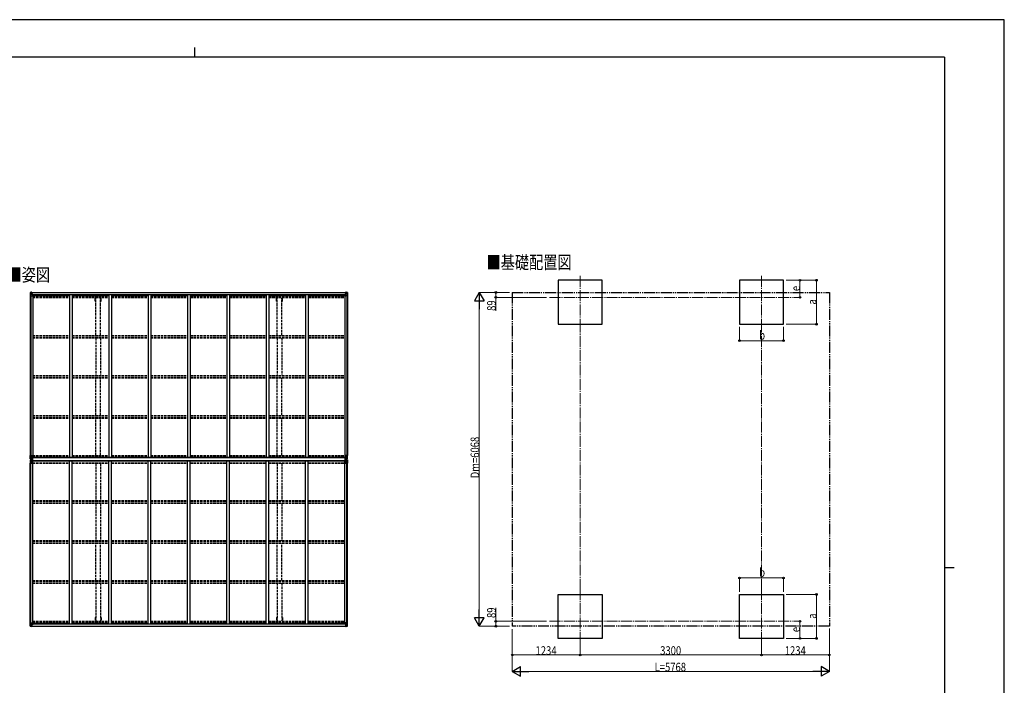
# Model space of a CAD drawing. Units: millimetres. Extents: x 0 to 29435, y 0 to 20790.
# Drawn here: x 11523 to 29435, y 8688 to 20790 of the extents above; entities that cross this region are included whole.
import ezdxf

# ---------------------------------------------------------------- set-up
doc = ezdxf.new("R2010")
doc.units = ezdxf.units.MM
for name, pattern in [('YCENTER_1', [13, 10, -1, 1, -1]), ('YDIVIDE_1', [15, 10, -1, 1, -1, 1, -1]), ('YHIDDEN_1', [4, 3, -1])]:
    doc.linetypes.add(name, pattern=pattern)
for name, color, linetype, lineweight in [('USER1', 3, 'Continuous', 13), ('YKK_12', 2, 'Continuous', 13), ('YKK_13', 4, 'Continuous', 30), ('YKK_A1', 4, 'Continuous', 30), ('YKK_D', 6, 'Continuous', 13), ('YKK_ZWAK', 7, 'Continuous', 30)]:
    doc.layers.add(name, color=color, linetype=linetype, lineweight=lineweight)
doc.styles.add('text-b', font='extslim2.shx', dxfattribs={"width": 0.8, "bigfont": 'extfont2.shx'})

msp = doc.modelspace()

# ---------------------------------------------------------------- linework, layer by layer
at = {"layer": 'YKK_12', "linetype": 'YCENTER_1', "ltscale": 20}
for p, q in [((21718, 16134), (21718, 15172)), ((25018, 16134), (25018, 15172)), ((21159, 15742), (25592, 15742)), ((21718, 9459), (21718, 10422)), ((25018, 9459), (25018, 10422)), ((21159, 9852), (25592, 9852))]:
    msp.add_line(p, q, dxfattribs=at)
at = {"layer": 'YKK_13'}
for p, q in [((11714, 15831), (11714, 15771)), ((11714, 15831), (11714, 15831)), ((11714, 15771), (11717, 15771)), ((11715, 15832), (11724, 15833)), ((11715, 15832), (11715, 15832)), ((11715, 15832), (11715, 15832)), ((11724, 15833), (11716, 15832)), ((11717, 15831), (11717, 15831)), ((11717, 15771), (11717, 15831)), ((11717, 15798), (11722, 15810)), ((11717, 15798), (11724, 15797)), ((11717, 15771), (11747, 15771)), ((11721, 15828), (11718, 15832)), ((11722, 15824), (11724, 15824)), ((11722, 15811), (11722, 15824)), ((11724, 15811), (11722, 15811)), ((11724, 15833), (11736, 15834)), ((11736, 15834), (11724, 15833)), ((11724, 15824), (11736, 15824)), ((11724, 15811), (11736, 15811)), ((11724, 15811), (11724, 15811)), ((11724, 15797), (11748, 15797)), ((11727, 15818), (11727, 15819)), ((11727, 15819), (11728, 15819)), ((11728, 15818), (11727, 15818)), ((11729, 15820), (11729, 15821)), ((11729, 15821), (11730, 15821)), ((11729, 15816), (11729, 15817)), ((11730, 15816), (11729, 15816)), ((11730, 15821), (11730, 15820)), ((11730, 15817), (11730, 15816)), ((11731, 15819), (11731, 15819)), ((11731, 15819), (11731, 15818)), ((11731, 15818), (11731, 15818)), ((11735, 15824), (11736, 15824)), ((11743, 15834), (11736, 15834)), ((11736, 15808), (11736, 15834)), ((11736, 15833), (11743, 15833)), ((11738, 15828), (11736, 15828)), ((11738, 15824), (11736, 15824)), ((11738, 15811), (11736, 15811)), ((11747, 15805), (11737, 15807)), ((11737, 15807), (11747, 15806)), ((11737, 15807), (11737, 15807)), ((11743, 15833), (11738, 15833)), ((11738, 15833), (11738, 15807)), ((11743, 15832), (11738, 15832)), ((11746, 15829), (11738, 15829)), ((11738, 15829), (11738, 15827)), ((11746, 15829), (11738, 15829)), ((11738, 15828), (11738, 15828)), ((11738, 15828), (11746, 15828)), ((11738, 15826), (11738, 15827)), ((11738, 15827), (11738, 15827)), ((11753, 15827), (11738, 15826)), ((11748, 15827), (11738, 15827)), ((11738, 15826), (11738, 15826)), ((11738, 15826), (11742, 15826)), ((11742, 15823), (11738, 15823)), ((11742, 15814), (11738, 15814)), ((11742, 15807), (11742, 15827)), ((11743, 15833), (11743, 15834)), ((11743, 15833), (11743, 15833)), ((11743, 15833), (11743, 15832)), ((11743, 15832), (11743, 15831)), ((11746, 15828), (11746, 15829)), ((11747, 15806), (11747, 15805)), ((11748, 15832), (11750, 15831)), ((11748, 15832), (11748, 15831)), ((11748, 15832), (11748, 15832)), ((11748, 15828), (11753, 15828)), ((11748, 15827), (11748, 15828)), ((11748, 15827), (11748, 15827)), ((11748, 15827), (11754, 15827)), ((11748, 15806), (11752, 15806)), ((11748, 15772), (11748, 15805)), ((11752, 15804), (11748, 15804)), ((11753, 15794), (11748, 15794)), ((11752, 15806), (11752, 15804)), ((11753, 15806), (11752, 15806)), ((11752, 15804), (11753, 15804)), ((11753, 15829), (11753, 15828)), ((11753, 15828), (11754, 15828)), ((11753, 15789), (11753, 15806)), ((11754, 15828), (11754, 15829)), ((11754, 15828), (11754, 15827)), ((11754, 15827), (11754, 15827)), ((17446, 15828), (17446, 15829)), ((17447, 15828), (17446, 15828)), ((17446, 15828), (17446, 15827)), ((17452, 15827), (17446, 15827)), ((17446, 15827), (17446, 15827)), ((17447, 15829), (17447, 15828)), ((17452, 15828), (17447, 15828)), ((17447, 15827), (17462, 15826)), ((17448, 15806), (17449, 15806)), ((17448, 15789), (17448, 15806)), ((17449, 15804), (17448, 15804)), ((17448, 15794), (17452, 15794)), ((17449, 15806), (17449, 15804)), ((17453, 15806), (17449, 15806)), ((17449, 15804), (17452, 15804)), ((17452, 15832), (17451, 15831)), ((17452, 15832), (17453, 15832)), ((17452, 15827), (17452, 15828)), ((17452, 15827), (17462, 15827)), ((17452, 15827), (17452, 15827)), ((17452, 15772), (17452, 15805)), ((17476, 15797), (17452, 15797)), ((17453, 15832), (17453, 15831)), ((17453, 15805), (17463, 15807)), ((17463, 15807), (17453, 15806)), ((17453, 15806), (17453, 15805)), ((17483, 15771), (17453, 15771)), ((17454, 15828), (17454, 15829)), ((17454, 15829), (17462, 15829)), ((17454, 15829), (17462, 15829)), ((17462, 15828), (17454, 15828)), ((17458, 15834), (17464, 15834)), ((17458, 15833), (17458, 15834)), ((17464, 15833), (17458, 15833)), ((17458, 15833), (17458, 15833)), ((17458, 15833), (17463, 15833)), ((17458, 15833), (17458, 15832)), ((17458, 15832), (17463, 15832)), ((17458, 15832), (17458, 15831)), ((17459, 15807), (17459, 15827)), ((17462, 15826), (17459, 15826)), ((17459, 15823), (17463, 15823)), ((17459, 15814), (17463, 15814)), ((17462, 15829), (17462, 15827)), ((17462, 15828), (17463, 15828)), ((17462, 15826), (17462, 15827)), ((17462, 15827), (17462, 15827)), ((17462, 15826), (17462, 15826)), ((17463, 15833), (17463, 15807)), ((17463, 15828), (17464, 15828)), ((17463, 15824), (17464, 15824)), ((17463, 15811), (17464, 15811)), ((17463, 15807), (17463, 15807)), ((17464, 15808), (17464, 15834)), ((17476, 15833), (17464, 15834)), ((17464, 15834), (17476, 15833)), ((17465, 15824), (17464, 15824)), ((17476, 15824), (17464, 15824)), ((17476, 15811), (17464, 15811)), ((17470, 15819), (17469, 15819)), ((17469, 15819), (17469, 15818)), ((17469, 15818), (17470, 15818)), ((17472, 15821), (17471, 15821)), ((17471, 15821), (17471, 15820)), ((17471, 15817), (17471, 15816)), ((17471, 15816), (17472, 15816)), ((17472, 15820), (17472, 15821)), ((17472, 15816), (17472, 15817)), ((17473, 15818), (17473, 15819)), ((17473, 15819), (17473, 15819)), ((17473, 15818), (17473, 15818)), ((17485, 15832), (17476, 15833)), ((17476, 15833), (17484, 15832)), ((17478, 15824), (17476, 15824)), ((17476, 15811), (17476, 15811)), ((17476, 15811), (17478, 15811)), ((17483, 15798), (17476, 15797)), ((17478, 15811), (17478, 15824)), ((17479, 15828), (17482, 15832)), ((17483, 15798), (17479, 15810)), ((17483, 15831), (17483, 15831)), ((17483, 15771), (17483, 15831)), ((17486, 15771), (17483, 15771)), ((17485, 15832), (17485, 15832)), ((17485, 15832), (17485, 15832)), ((17486, 15831), (17486, 15771)), ((17486, 15831), (17486, 15831)), ((11714, 12867), (11747, 12867)), ((11714, 12806), (11714, 12867)), ((11714, 12788), (11714, 12727)), ((11714, 12727), (11747, 12727)), ((11715, 12805), (11724, 12804)), ((11715, 12805), (11715, 12805)), ((11715, 12789), (11724, 12790)), ((11715, 12789), (11715, 12789)), ((11724, 12805), (11716, 12805)), ((11724, 12789), (11716, 12789)), ((11717, 12867), (11717, 12806)), ((11717, 12840), (11724, 12840)), ((11717, 12840), (11722, 12828)), ((11717, 12806), (11717, 12806)), ((11717, 12788), (11717, 12788)), ((11717, 12727), (11717, 12788)), ((11717, 12754), (11722, 12766)), ((11717, 12754), (11724, 12754)), ((11721, 12809), (11718, 12806)), ((11721, 12785), (11718, 12788)), ((11722, 12826), (11722, 12813)), ((11724, 12826), (11722, 12826)), ((11722, 12813), (11724, 12813)), ((11722, 12781), (11724, 12781)), ((11722, 12768), (11722, 12781)), ((11724, 12768), (11722, 12768)), ((11724, 12840), (11748, 12840)), ((11724, 12826), (11724, 12826)), ((11736, 12826), (11724, 12826)), ((11724, 12813), (11736, 12813)), ((11736, 12804), (11724, 12805)), ((11724, 12804), (11743, 12803)), ((11724, 12790), (11743, 12791)), ((11736, 12790), (11724, 12789)), ((11724, 12781), (11736, 12781)), ((11724, 12768), (11724, 12768)), ((11736, 12768), (11724, 12768)), ((11724, 12754), (11748, 12754)), ((11727, 12818), (11727, 12819)), ((11727, 12819), (11728, 12819)), ((11728, 12818), (11727, 12818)), ((11728, 12776), (11727, 12776)), ((11727, 12776), (11727, 12775)), ((11727, 12775), (11728, 12775)), ((11729, 12821), (11730, 12821)), ((11729, 12820), (11729, 12821)), ((11729, 12816), (11729, 12817)), ((11730, 12816), (11729, 12816)), ((11730, 12778), (11729, 12778)), ((11729, 12778), (11729, 12777)), ((11729, 12774), (11729, 12773)), ((11729, 12773), (11730, 12773)), ((11730, 12821), (11730, 12820)), ((11730, 12817), (11730, 12816)), ((11730, 12777), (11730, 12778)), ((11730, 12773), (11730, 12774)), ((11731, 12819), (11731, 12819)), ((11731, 12819), (11731, 12818)), ((11731, 12818), (11731, 12818)), ((11731, 12775), (11731, 12776)), ((11731, 12776), (11731, 12776)), ((11731, 12775), (11731, 12775)), ((11736, 12830), (11743, 12830)), ((11736, 12830), (11736, 12804)), ((11736, 12764), (11736, 12790)), ((11736, 12764), (11743, 12764)), ((11747, 12832), (11737, 12831)), ((11737, 12831), (11737, 12830)), ((11737, 12763), (11737, 12764)), ((11747, 12762), (11737, 12763)), ((11740, 12830), (11747, 12832)), ((11740, 12764), (11747, 12762)), ((11743, 12830), (11752, 12830)), ((11753, 12809), (11743, 12809)), ((11752, 12809), (11743, 12809)), ((11743, 12803), (11743, 12809)), ((11743, 12791), (11743, 12785)), ((11753, 12785), (11743, 12785)), ((11752, 12785), (11743, 12785)), ((11743, 12764), (11752, 12764)), ((11747, 12832), (11747, 12832)), ((11747, 12762), (11747, 12762)), ((11748, 12866), (11748, 12833)), ((11748, 12728), (11748, 12761)), ((11753, 12830), (11753, 12809)), ((11755, 12828), (11753, 12828)), ((11753, 12828), (11753, 12765)), ((11753, 12809), (11753, 12809)), ((11753, 12785), (11753, 12785)), ((11753, 12764), (11753, 12785)), ((11753, 12765), (11755, 12765)), ((11755, 12765), (11755, 12828)), ((11756, 12828), (11755, 12828)), ((11755, 12765), (11756, 12765)), ((11756, 12826), (11756, 12828)), ((11756, 12765), (11756, 12769)), ((17445, 12826), (17445, 12828)), ((17445, 12828), (17446, 12828)), ((17445, 12765), (17445, 12768)), ((17446, 12765), (17445, 12765)), ((17446, 12765), (17446, 12828)), ((17446, 12828), (17447, 12828)), ((17447, 12765), (17446, 12765)), ((17447, 12828), (17447, 12765)), ((17448, 12830), (17448, 12809)), ((17448, 12809), (17448, 12809)), ((17448, 12809), (17458, 12809)), ((17448, 12785), (17448, 12785)), ((17448, 12785), (17458, 12785)), ((17448, 12764), (17448, 12785)), ((17458, 12830), (17449, 12830)), ((17449, 12809), (17458, 12809)), ((17449, 12785), (17458, 12785)), ((17458, 12764), (17449, 12764)), ((17452, 12866), (17452, 12833)), ((17476, 12840), (17452, 12840)), ((17452, 12728), (17452, 12761)), ((17476, 12754), (17452, 12754)), ((17486, 12867), (17453, 12867)), ((17453, 12832), (17463, 12831)), ((17461, 12830), (17453, 12832)), ((17453, 12832), (17453, 12832)), ((17461, 12764), (17453, 12762)), ((17453, 12762), (17463, 12763)), ((17453, 12762), (17453, 12762)), ((17486, 12727), (17453, 12727)), ((17464, 12830), (17458, 12830)), ((17458, 12803), (17458, 12809)), ((17476, 12804), (17458, 12803)), ((17458, 12791), (17458, 12785)), ((17476, 12790), (17458, 12791)), ((17464, 12764), (17458, 12764)), ((17463, 12831), (17463, 12830)), ((17463, 12763), (17463, 12764)), ((17464, 12830), (17464, 12804)), ((17464, 12826), (17476, 12826)), ((17476, 12813), (17464, 12813)), ((17464, 12804), (17476, 12805)), ((17464, 12764), (17464, 12790)), ((17464, 12790), (17476, 12789)), ((17476, 12781), (17464, 12781)), ((17464, 12768), (17476, 12768)), ((17470, 12819), (17469, 12819)), ((17469, 12819), (17469, 12818)), ((17469, 12818), (17470, 12818)), ((17469, 12775), (17469, 12776)), ((17469, 12776), (17470, 12776)), ((17470, 12775), (17469, 12775)), ((17472, 12821), (17471, 12821)), ((17471, 12821), (17471, 12820)), ((17471, 12817), (17471, 12816)), ((17471, 12816), (17472, 12816)), ((17471, 12777), (17471, 12778)), ((17471, 12778), (17472, 12778)), ((17471, 12773), (17471, 12774)), ((17472, 12773), (17471, 12773)), ((17472, 12820), (17472, 12821)), ((17472, 12816), (17472, 12817)), ((17472, 12778), (17472, 12777)), ((17472, 12774), (17472, 12773)), ((17473, 12818), (17473, 12819)), ((17473, 12819), (17473, 12819)), ((17473, 12818), (17473, 12818)), ((17473, 12776), (17473, 12776)), ((17473, 12776), (17473, 12775)), ((17473, 12775), (17473, 12775)), ((17483, 12840), (17476, 12840)), ((17476, 12826), (17476, 12826)), ((17476, 12826), (17478, 12826)), ((17478, 12813), (17476, 12813)), ((17485, 12805), (17476, 12804)), ((17476, 12805), (17484, 12805)), ((17485, 12789), (17476, 12790)), ((17476, 12789), (17484, 12789)), ((17478, 12781), (17476, 12781)), ((17476, 12768), (17476, 12768)), ((17476, 12768), (17478, 12768)), ((17483, 12754), (17476, 12754)), ((17478, 12826), (17478, 12813)), ((17478, 12768), (17478, 12781)), ((17483, 12840), (17479, 12828)), ((17479, 12809), (17482, 12806)), ((17479, 12785), (17482, 12788)), ((17483, 12754), (17479, 12766)), ((17483, 12867), (17483, 12806)), ((17483, 12806), (17483, 12806)), ((17483, 12788), (17483, 12788)), ((17483, 12727), (17483, 12788)), ((17485, 12805), (17485, 12805)), ((17485, 12789), (17485, 12789)), ((17486, 12806), (17486, 12867)), ((17486, 12788), (17486, 12727)), ((11714, 9763), (11714, 9823)), ((11714, 9823), (11717, 9823)), ((11714, 9763), (11714, 9763)), ((11715, 9762), (11724, 9761)), ((11715, 9762), (11715, 9762)), ((11715, 9762), (11715, 9762)), ((11724, 9761), (11716, 9762)), ((11717, 9823), (11747, 9823)), ((11717, 9823), (11717, 9763)), ((11717, 9796), (11724, 9797)), ((11717, 9796), (11722, 9784)), ((11717, 9763), (11717, 9763)), ((11721, 9766), (11718, 9762)), ((11722, 9783), (11722, 9770)), ((11724, 9783), (11722, 9783)), ((11722, 9770), (11724, 9770)), ((11724, 9797), (11748, 9797)), ((11724, 9783), (11736, 9783)), ((11724, 9783), (11724, 9783)), ((11724, 9770), (11736, 9770)), ((11724, 9761), (11736, 9760)), ((11736, 9760), (11724, 9761)), ((11728, 9776), (11727, 9776)), ((11727, 9776), (11727, 9775)), ((11727, 9775), (11728, 9775)), ((11730, 9778), (11729, 9778)), ((11729, 9778), (11729, 9777)), ((11729, 9774), (11729, 9773)), ((11729, 9773), (11730, 9773)), ((11730, 9777), (11730, 9778)), ((11730, 9773), (11730, 9774)), ((11731, 9775), (11731, 9776)), ((11731, 9776), (11731, 9776)), ((11731, 9775), (11731, 9775)), ((11735, 9770), (11736, 9770)), ((11736, 9786), (11736, 9760)), ((11738, 9783), (11736, 9783)), ((11738, 9770), (11736, 9770)), ((11738, 9766), (11736, 9766)), ((11736, 9761), (11743, 9761)), ((11743, 9760), (11736, 9760)), ((11747, 9789), (11737, 9787)), ((11737, 9787), (11747, 9788)), ((11737, 9787), (11737, 9787)), ((11738, 9761), (11738, 9787)), ((11742, 9780), (11738, 9780)), ((11742, 9771), (11738, 9771)), ((11738, 9768), (11742, 9768)), ((11738, 9767), (11738, 9767)), ((11738, 9767), (11738, 9767)), ((11753, 9767), (11738, 9767)), ((11738, 9767), (11738, 9767)), ((11748, 9767), (11738, 9767)), ((11738, 9765), (11738, 9767)), ((11738, 9766), (11738, 9766)), ((11738, 9766), (11746, 9766)), ((11746, 9765), (11738, 9765)), ((11746, 9765), (11738, 9765)), ((11743, 9762), (11738, 9762)), ((11743, 9761), (11738, 9761)), ((11742, 9787), (11742, 9767)), ((11743, 9762), (11743, 9763)), ((11743, 9761), (11743, 9762)), ((11743, 9761), (11743, 9761)), ((11743, 9761), (11743, 9760)), ((11746, 9766), (11746, 9765)), ((11747, 9788), (11747, 9789)), ((11748, 9822), (11748, 9789)), ((11753, 9800), (11748, 9800)), ((11752, 9790), (11748, 9790)), ((11748, 9788), (11752, 9788)), ((11748, 9767), (11748, 9767)), ((11748, 9767), (11754, 9767)), ((11748, 9767), (11748, 9766)), ((11748, 9766), (11753, 9766)), ((11748, 9762), (11750, 9763)), ((11748, 9762), (11748, 9763)), ((11748, 9762), (11748, 9762)), ((11752, 9788), (11752, 9790)), ((11752, 9790), (11753, 9790)), ((11753, 9788), (11752, 9788)), ((11753, 9805), (11753, 9788)), ((11753, 9765), (11753, 9766)), ((11753, 9766), (11754, 9766)), ((11754, 9767), (11754, 9767)), ((11754, 9766), (11754, 9767)), ((11754, 9766), (11754, 9765)), ((17452, 9767), (17446, 9767)), ((17446, 9767), (17446, 9767)), ((17446, 9766), (17446, 9767)), ((17446, 9766), (17446, 9765)), ((17447, 9766), (17446, 9766)), ((17447, 9767), (17462, 9767)), ((17447, 9765), (17447, 9766)), ((17452, 9766), (17447, 9766)), ((17448, 9805), (17448, 9788)), ((17448, 9800), (17452, 9800)), ((17449, 9790), (17448, 9790)), ((17448, 9788), (17449, 9788)), ((17449, 9788), (17449, 9790)), ((17449, 9790), (17452, 9790)), ((17453, 9788), (17449, 9788)), ((17452, 9762), (17451, 9763)), ((17452, 9822), (17452, 9789)), ((17476, 9797), (17452, 9797)), ((17452, 9767), (17462, 9767)), ((17452, 9767), (17452, 9767)), ((17452, 9767), (17452, 9766)), ((17452, 9762), (17453, 9762)), ((17483, 9823), (17453, 9823)), ((17453, 9789), (17463, 9787)), ((17453, 9788), (17453, 9789)), ((17463, 9787), (17453, 9788)), ((17453, 9762), (17453, 9763)), ((17462, 9766), (17454, 9766)), ((17454, 9766), (17454, 9765)), ((17454, 9765), (17462, 9765)), ((17454, 9765), (17462, 9765)), ((17458, 9762), (17458, 9763)), ((17458, 9762), (17463, 9762)), ((17458, 9761), (17458, 9762)), ((17464, 9761), (17458, 9761)), ((17458, 9761), (17458, 9761)), ((17458, 9761), (17463, 9761)), ((17458, 9761), (17458, 9760)), ((17458, 9760), (17464, 9760)), ((17459, 9787), (17459, 9767)), ((17459, 9780), (17463, 9780)), ((17459, 9771), (17463, 9771)), ((17462, 9768), (17459, 9768)), ((17462, 9767), (17462, 9767)), ((17462, 9767), (17462, 9767)), ((17462, 9767), (17462, 9767)), ((17462, 9765), (17462, 9767)), ((17462, 9766), (17463, 9766)), ((17463, 9761), (17463, 9787)), ((17463, 9787), (17463, 9787)), ((17463, 9783), (17464, 9783)), ((17463, 9770), (17464, 9770)), ((17463, 9766), (17464, 9766)), ((17464, 9786), (17464, 9760)), ((17476, 9783), (17464, 9783)), ((17465, 9770), (17464, 9770)), ((17476, 9770), (17464, 9770)), ((17476, 9761), (17464, 9760)), ((17464, 9760), (17476, 9761)), ((17469, 9775), (17469, 9776)), ((17469, 9776), (17470, 9776)), ((17470, 9775), (17469, 9775)), ((17471, 9778), (17472, 9778)), ((17471, 9777), (17471, 9778)), ((17471, 9773), (17471, 9774)), ((17472, 9773), (17471, 9773)), ((17472, 9778), (17472, 9777)), ((17472, 9774), (17472, 9773)), ((17473, 9776), (17473, 9776)), ((17473, 9776), (17473, 9775)), ((17473, 9775), (17473, 9775)), ((17483, 9796), (17476, 9797)), ((17476, 9783), (17476, 9783)), ((17476, 9783), (17478, 9783)), ((17478, 9770), (17476, 9770)), ((17485, 9762), (17476, 9761)), ((17476, 9761), (17484, 9762)), ((17478, 9783), (17478, 9770)), ((17483, 9796), (17479, 9784)), ((17479, 9766), (17482, 9762)), ((17486, 9823), (17483, 9823)), ((17483, 9823), (17483, 9763)), ((17483, 9763), (17483, 9763)), ((17485, 9762), (17485, 9762)), ((17485, 9762), (17485, 9762)), ((17486, 9763), (17486, 9823)), ((17486, 9763), (17486, 9763))]:
    msp.add_line(p, q, dxfattribs=at)
for centre in [(11729, 15819), (17471, 15819), (11729, 12819), (11729, 12775), (17471, 12819), (17471, 12775), (11729, 9775), (17471, 9775)]:
    msp.add_circle(centre, 5.3, dxfattribs=at)
for centre, radius, start, end in [((11715, 15831), 0.999, 93.4424, 179.9508), ((11715, 15831), 1, 93.5002, 180.0008), ((11715, 15831), 0.999, 93.4424, 179.9508), ((11716, 15845), 12.7, 269.2447, 275.1031), ((11718, 15831), 1.28, 131.1783, 182.459), ((11728, 15820), 0.96, 270, 0), ((11728, 15817), 0.96, 0, 90), ((11731, 15820), 0.96, 180, 270), ((11731, 15817), 0.96, 90, 180), ((11737, 15808), 0.937, 182.3221, 263.2677), ((11737, 15808), 0.937, 182.3221, 263.2677), ((11738, 15829), 0.5, 180.0011, 270.0011), ((11738, 15829), 0.5, 179.998, 269.9969), ((11738, 15826), 0.5, 90.529, 180.0446), ((11738, 15826), 0.513, 91.8803, 181.0471), ((11747, 15805), 0.937, 2.3221, 83.2677), ((11747, 15804), 0.937, 2.3221, 83.2677), ((11747, 15772), 1, 270, 0), ((11753, 15834), 7.69, 268.97, 276.4343), ((17447, 15834), 7.69, 263.5657, 271.03), ((17453, 15805), 0.937, 96.7323, 177.6779), ((17453, 15804), 0.937, 96.7323, 177.6779), ((17453, 15772), 1, 180, 270), ((17462, 15829), 0.5, 269.9989, 359.9989), ((17462, 15829), 0.5, 270.0031, 0.002), ((17462, 15826), 0.5, 359.9554, 89.471), ((17462, 15826), 0.513, 358.9529, 88.1197), ((17463, 15808), 0.937, 276.7323, 357.6779), ((17463, 15808), 0.937, 276.7323, 357.6779), ((17470, 15820), 0.96, 270, 0), ((17470, 15817), 0.96, 0, 90), ((17473, 15820), 0.96, 180, 270), ((17473, 15817), 0.96, 90, 180), ((17482, 15831), 1.28, 357.541, 48.8217), ((17484, 15845), 12.7, 264.8969, 270.7553), ((17485, 15831), 0.999, 0.0492, 86.5576), ((17485, 15831), 1, 359.9992, 86.4998), ((17485, 15831), 0.999, 0.0492, 86.5576), ((11715, 12806), 0.999, 180.0492, 266.5576), ((11715, 12806), 1, 179.9992, 266.4998), ((11715, 12806), 0.999, 180.0492, 266.5576), ((11715, 12788), 0.999, 93.4424, 179.9508), ((11715, 12788), 1, 93.5002, 180.0008), ((11715, 12788), 0.999, 93.4424, 179.9508), ((11716, 12792), 12.7, 84.8969, 90.7553), ((11716, 12802), 12.7, 269.2447, 275.1031), ((11718, 12806), 1.28, 177.541, 228.8217), ((11718, 12788), 1.28, 131.1783, 182.459), ((11728, 12820), 0.96, 270, 0), ((11728, 12817), 0.96, 0, 90), ((11728, 12777), 0.96, 270, 0), ((11728, 12774), 0.96, 0, 90), ((11731, 12820), 0.96, 180, 270), ((11731, 12817), 0.96, 90, 180), ((11731, 12777), 0.96, 180, 270), ((11731, 12774), 0.96, 90, 180), ((11737, 12830), 0.937, 96.7323, 129.066), ((11737, 12764), 0.937, 230.934, 263.2677), ((11747, 12866), 1, 0, 90), ((11747, 12833), 0.937, 276.7323, 357.6779), ((11747, 12833), 0.937, 276.7323, 357.6779), ((11747, 12761), 0.937, 2.3221, 83.2677), ((11747, 12761), 0.937, 2.3221, 83.2677), ((11747, 12728), 1, 270, 0), ((17453, 12866), 1, 90, 180), ((17453, 12833), 0.937, 182.3221, 263.2677), ((17453, 12833), 0.937, 182.3221, 263.2677), ((17453, 12761), 0.937, 96.7323, 177.6779), ((17453, 12761), 0.937, 96.7323, 177.6779), ((17453, 12728), 1, 180, 270), ((17463, 12830), 0.937, 50.934, 83.2677), ((17463, 12764), 0.937, 276.7323, 309.066), ((17470, 12820), 0.96, 270, 0), ((17470, 12817), 0.96, 0, 90), ((17470, 12777), 0.96, 270, 0), ((17470, 12774), 0.96, 0, 90), ((17473, 12820), 0.96, 180, 270), ((17473, 12817), 0.96, 90, 180), ((17473, 12777), 0.96, 180, 270), ((17473, 12774), 0.96, 90, 180), ((17482, 12806), 1.28, 311.1783, 2.459), ((17484, 12792), 12.7, 89.2447, 95.1031), ((17482, 12788), 1.28, 357.541, 48.8217), ((17484, 12802), 12.7, 264.8969, 270.7553), ((17485, 12806), 0.999, 273.4424, 359.9508), ((17485, 12806), 1, 273.5002, 0.0008), ((17485, 12806), 0.999, 273.4424, 359.9508), ((17485, 12788), 0.999, 0.0492, 86.5576), ((17485, 12788), 1, 359.9992, 86.4998), ((17485, 12788), 0.999, 0.0492, 86.5576), ((11715, 9763), 0.999, 180.0492, 266.5576), ((11715, 9763), 1, 179.9992, 266.4998), ((11715, 9763), 0.999, 180.0492, 266.5576), ((11716, 9749), 12.7, 84.8969, 90.7553), ((11718, 9763), 1.28, 177.541, 228.8217), ((11728, 9777), 0.96, 270, 0), ((11728, 9774), 0.96, 0, 90), ((11731, 9777), 0.96, 180, 270), ((11731, 9774), 0.96, 90, 180), ((11737, 9786), 0.937, 96.7323, 177.6779), ((11737, 9786), 0.937, 96.7323, 177.6779), ((11738, 9768), 0.513, 178.9529, 268.1197), ((11738, 9768), 0.5, 179.9554, 269.471), ((11738, 9765), 0.5, 89.9989, 179.9989), ((11738, 9765), 0.5, 90.0031, 180.002), ((11747, 9822), 1, 0, 90), ((11747, 9790), 0.937, 276.7323, 357.6779), ((11747, 9789), 0.937, 276.7323, 357.6779), ((11753, 9760), 7.69, 83.5657, 91.03), ((17447, 9760), 7.69, 88.97, 96.4343), ((17453, 9822), 1, 90, 180), ((17453, 9790), 0.937, 182.3221, 263.2677), ((17453, 9789), 0.937, 182.3221, 263.2677), ((17462, 9768), 0.513, 271.8803, 1.0471), ((17462, 9768), 0.5, 270.529, 0.0446), ((17462, 9765), 0.5, 0.0011, 90.0011), ((17462, 9765), 0.5, 359.998, 89.9969), ((17463, 9786), 0.937, 2.3221, 83.2677), ((17463, 9786), 0.937, 2.3221, 83.2677), ((17470, 9777), 0.96, 270, 0), ((17470, 9774), 0.96, 0, 90), ((17473, 9777), 0.96, 180, 270), ((17473, 9774), 0.96, 90, 180), ((17482, 9763), 1.28, 311.1783, 2.459), ((17484, 9749), 12.7, 89.2447, 95.1031), ((17485, 9763), 0.999, 273.4424, 359.9508), ((17485, 9763), 1, 273.5002, 0.0008), ((17485, 9763), 0.999, 273.4424, 359.9508)]:
    msp.add_arc(centre, radius, start, end, dxfattribs=at)
at = {"layer": 'YKK_13', "extrusion": (0, 0, -1)}
for centre, major_axis, ratio, start_param, end_param in [((11717, 15832), (2, 0.12), 0.060933, 2.071256, 3.14534), ((11916, 15845), (201, 12), 0.060933, 3.14534, 3.145839), ((11717, 15829), (-0.02, 3), 0.466854, 0.125683, 0.759696), ((11718, 15800), (0.85, 2.32), 0.403757, 3.00878, 3.974439), ((11719, 15824), (0.03, 5), 0.573921, 0.767272, 1.551125), ((11720, 15811), (0, 3), 0.468246, 1.577288, 2.012794), ((11642, 15824), (81.7, 0), 0.061163, 6.282413, 6.283185), ((11717, 12789), (2, 0.12), 0.060933, 2.071256, 3.14534), ((11916, 12801), (201, 12), 0.060933, 3.14534, 3.145839), ((11717, 12786), (-0.02, 3), 0.466854, 0.125683, 0.759696), ((11718, 12757), (0.85, 2.32), 0.403757, 3.00878, 3.974439), ((11719, 12781), (0.03, 5), 0.573921, 0.767272, 1.551125), ((11720, 12768), (0, 3), 0.468246, 1.577288, 2.012794), ((11642, 12781), (81.7, 0), 0.061163, 6.282413, 6.283185), ((11752, 12785), (1, -0.012), 0.707053, 4.703664, 6.124411), ((11752, 12764), (1, 0.021), 0.906239, 0.018705, 1.589501), ((17449, 12830), (-1, -0.021), 0.906239, 0.018705, 1.589501), ((17449, 12809), (-1, 0.012), 0.707053, 4.703664, 6.124411), ((17558, 12813), (-81.7, 0), 0.061163, 6.282413, 6.283185), ((17480, 12826), (0, -3), 0.468246, 1.577288, 2.012794), ((17481, 12813), (-0.03, -5), 0.573921, 0.767272, 1.551125), ((17483, 12808), (0.02, -3), 0.466854, 0.125683, 0.759696), ((17482, 12837), (-0.85, -2.32), 0.403757, 3.00878, 3.974439), ((17483, 12805), (-2, -0.12), 0.060933, 2.071256, 3.14534), ((17284, 12793), (-201, -12), 0.060933, 3.14534, 3.145839), ((17558, 9770), (-81.7, 0), 0.061163, 6.282413, 6.283185), ((17480, 9783), (0, -3), 0.468246, 1.577288, 2.012794), ((17481, 9770), (-0.03, -5), 0.573921, 0.767272, 1.551125), ((17483, 9765), (0.02, -3), 0.466854, 0.125683, 0.759696), ((17482, 9794), (-0.85, -2.32), 0.403757, 3.00878, 3.974439), ((17483, 9762), (-2, -0.12), 0.060933, 2.071256, 3.14534), ((17284, 9749), (-201, -12), 0.060933, 3.14534, 3.145839)]:
    msp.add_ellipse(centre, major_axis=major_axis, ratio=ratio, start_param=start_param, end_param=end_param, dxfattribs=at)
at = {"layer": 'YKK_13'}
for centre, major_axis, ratio, start_param, end_param in [((17558, 15824), (-81.7, 0), 0.061163, 6.282413, 6.283185), ((17481, 15824), (-0.03, 5), 0.573921, 0.767272, 1.551125), ((17480, 15811), (0, 3), 0.468246, 1.577288, 2.012794), ((17483, 15829), (0.02, 3), 0.466854, 0.125683, 0.759696), ((17482, 15800), (-0.85, 2.32), 0.403757, 3.00878, 3.974439), ((17483, 15832), (-2, 0.12), 0.060933, 2.071256, 3.14534), ((17284, 15845), (-201, 12), 0.060933, 3.14534, 3.145839), ((11717, 12805), (2, -0.12), 0.060933, 2.071256, 3.14534), ((11916, 12793), (201, -12), 0.060933, 3.14534, 3.145839), ((11718, 12837), (0.85, -2.32), 0.403757, 3.00878, 3.974439), ((11717, 12808), (-0.02, -3), 0.466854, 0.125683, 0.759696), ((11719, 12813), (0.03, -5), 0.573921, 0.767272, 1.551125), ((11720, 12826), (0, -3), 0.468246, 1.577288, 2.012794), ((11642, 12813), (81.7, 0), 0.061163, 6.282413, 6.283185), ((11752, 12830), (1, -0.021), 0.906239, 0.018705, 1.589501), ((11752, 12809), (1, 0.012), 0.707053, 4.703664, 6.124411), ((17449, 12785), (-1, -0.012), 0.707053, 4.703664, 6.124411), ((17449, 12764), (-1, 0.021), 0.906239, 0.018705, 1.589501), ((17558, 12781), (-81.7, 0), 0.061163, 6.282413, 6.283185), ((17481, 12781), (-0.03, 5), 0.573921, 0.767272, 1.551125), ((17480, 12768), (0, 3), 0.468246, 1.577288, 2.012794), ((17483, 12786), (0.02, 3), 0.466854, 0.125683, 0.759696), ((17482, 12757), (-0.85, 2.32), 0.403757, 3.00878, 3.974439), ((17483, 12789), (-2, 0.12), 0.060933, 2.071256, 3.14534), ((17284, 12801), (-201, 12), 0.060933, 3.14534, 3.145839), ((11717, 9762), (2, -0.12), 0.060933, 2.071256, 3.14534), ((11916, 9749), (201, -12), 0.060933, 3.14534, 3.145839), ((11718, 9794), (0.85, -2.32), 0.403757, 3.00878, 3.974439), ((11717, 9765), (-0.02, -3), 0.466854, 0.125683, 0.759696), ((11719, 9770), (0.03, -5), 0.573921, 0.767272, 1.551125), ((11720, 9783), (0, -3), 0.468246, 1.577288, 2.012794), ((11642, 9770), (81.7, 0), 0.061163, 6.282413, 6.283185)]:
    msp.add_ellipse(centre, major_axis=major_axis, ratio=ratio, start_param=start_param, end_param=end_param, dxfattribs=at)
at = {"layer": 'YKK_A1'}
for p, q in [((22118, 16053), (21318, 16053)), ((21318, 16053), (21318, 15253)), ((22118, 15253), (22118, 16053)), ((25418, 16053), (24618, 16053)), ((24618, 16053), (24618, 15253)), ((25418, 15253), (25418, 16053)), ((11716, 15771), (11716, 12867)), ((11726, 15771), (11726, 12867)), ((11738, 15831), (17463, 15831)), ((11738, 15829), (17463, 15829)), ((11761, 15789), (11748, 15789)), ((11761, 15789), (11761, 12832)), ((11761, 15776), (12427, 15776)), ((11769, 15776), (11769, 15791)), ((11769, 15791), (17432, 15791)), ((12427, 15791), (12427, 12832)), ((12477, 15791), (12477, 12832)), ((12477, 15776), (13143, 15776)), ((13143, 15791), (13143, 12832)), ((13193, 15791), (13193, 12832)), ((13193, 15776), (13859, 15776)), ((13859, 15791), (13859, 12832)), ((13909, 15791), (13909, 12832)), ((13909, 15776), (14575, 15776)), ((14575, 15791), (14575, 12832)), ((14625, 15791), (14625, 12832)), ((14625, 15776), (15291, 15776)), ((15291, 15791), (15291, 12832)), ((15341, 15791), (15341, 12832)), ((15341, 15776), (16007, 15776)), ((16007, 15791), (16007, 12832)), ((16057, 15791), (16057, 12832)), ((16057, 15776), (16723, 15776)), ((16723, 15791), (16723, 12832)), ((16773, 15791), (16773, 12832)), ((16773, 15776), (17439, 15776)), ((17432, 15776), (17432, 15791)), ((17439, 15789), (17439, 12832)), ((17439, 15789), (17452, 15789)), ((17474, 15771), (17474, 12867)), ((17484, 15771), (17484, 12867)), ((21318, 15253), (22118, 15253)), ((24618, 15253), (25418, 15253)), ((11716, 9823), (11716, 12727)), ((11726, 9823), (11726, 12727)), ((11741, 12831), (11756, 12831)), ((11741, 12763), (11756, 12763)), ((11743, 12805), (11753, 12805)), ((11743, 12789), (11753, 12789)), ((11753, 12828), (11756, 12828)), ((11753, 12813), (11753, 12813)), ((11753, 12781), (11753, 12781)), ((11753, 12766), (11753, 12766)), ((17445, 12832), (11756, 12832)), ((11756, 12832), (11756, 12762)), ((11756, 12828), (11756, 12828)), ((17445, 12826), (11756, 12826)), ((17445, 12768), (11756, 12769)), ((17445, 12762), (11756, 12762)), ((11761, 9805), (11761, 12762)), ((12427, 9803), (12427, 12762)), ((12477, 9803), (12477, 12762)), ((13143, 9803), (13143, 12762)), ((13193, 9803), (13193, 12762)), ((13859, 9803), (13859, 12762)), ((13909, 9803), (13909, 12762)), ((14575, 9803), (14575, 12762)), ((14625, 9803), (14625, 12762)), ((15291, 9803), (15291, 12762)), ((15341, 9803), (15341, 12762)), ((16007, 9803), (16007, 12762)), ((16057, 9803), (16057, 12762)), ((16723, 9803), (16723, 12762)), ((16773, 9803), (16773, 12762)), ((17439, 9805), (17439, 12762)), ((17445, 12828), (17445, 12832)), ((17445, 12762), (17445, 12832)), ((17445, 12831), (17459, 12831)), ((17445, 12828), (17448, 12828)), ((17445, 12763), (17459, 12763)), ((17447, 12813), (17448, 12813)), ((17447, 12805), (17458, 12805)), ((17447, 12789), (17458, 12789)), ((17447, 12781), (17448, 12781)), ((17447, 12766), (17448, 12766)), ((17474, 9823), (17474, 12727)), ((17484, 9823), (17484, 12727)), ((21318, 10340), (22118, 10340)), ((21318, 9540), (21318, 10340)), ((22118, 10340), (22118, 9540)), ((24618, 10340), (25418, 10340)), ((24618, 9540), (24618, 10340)), ((25418, 10340), (25418, 9540)), ((11738, 9765), (17463, 9765)), ((11738, 9763), (17463, 9763)), ((11761, 9805), (11748, 9805)), ((11761, 9818), (12427, 9818)), ((11769, 9818), (11769, 9803)), ((11769, 9803), (17432, 9803)), ((12477, 9818), (13143, 9818)), ((13193, 9818), (13859, 9818)), ((13909, 9818), (14575, 9818)), ((14625, 9818), (15291, 9818)), ((15341, 9818), (16007, 9818)), ((16057, 9818), (16723, 9818)), ((16773, 9818), (17439, 9818)), ((17432, 9818), (17432, 9803)), ((17439, 9805), (17452, 9805)), ((22118, 9540), (21318, 9540)), ((25418, 9540), (24618, 9540))]:
    msp.add_line(p, q, dxfattribs=at)
at = {"layer": 'YKK_A1', "linetype": 'YHIDDEN_1', "ltscale": 15}
for p, q in [((11761, 15767), (12427, 15767)), ((12477, 15767), (13143, 15767)), ((13193, 15767), (13859, 15767)), ((13909, 15767), (14575, 15767)), ((14625, 15767), (15291, 15767)), ((15341, 15767), (16007, 15767)), ((16057, 15767), (16723, 15767)), ((16773, 15767), (17439, 15767)), ((11761, 15759), (12427, 15759)), ((11761, 15755), (12427, 15755)), ((11761, 15750), (12427, 15750)), ((11761, 15737), (12427, 15737)), ((12477, 15759), (13143, 15759)), ((12477, 15755), (13143, 15755)), ((12477, 15750), (13143, 15750)), ((12477, 15737), (13143, 15737)), ((12895, 15675), (12895, 15736)), ((12895, 15675), (12908, 15675)), ((12908, 15049), (12908, 15736)), ((12993, 15049), (12993, 15736)), ((12993, 15675), (13005, 15675)), ((13005, 15675), (13005, 15736)), ((13193, 15759), (13859, 15759)), ((13193, 15755), (13859, 15755)), ((13193, 15750), (13859, 15750)), ((13193, 15737), (13859, 15737)), ((13909, 15759), (14575, 15759)), ((13909, 15755), (14575, 15755)), ((13909, 15750), (14575, 15750)), ((13909, 15737), (14575, 15737)), ((14625, 15759), (15291, 15759)), ((14625, 15755), (15291, 15755)), ((14625, 15750), (15291, 15750)), ((14625, 15737), (15291, 15737)), ((15341, 15759), (16007, 15759)), ((15341, 15755), (16007, 15755)), ((15341, 15750), (16007, 15750)), ((15341, 15737), (16007, 15737)), ((16057, 15759), (16723, 15759)), ((16057, 15755), (16723, 15755)), ((16057, 15750), (16723, 15750)), ((16057, 15737), (16723, 15737)), ((16195, 15675), (16195, 15736)), ((16195, 15675), (16208, 15675)), ((16208, 15049), (16208, 15736)), ((16293, 15049), (16293, 15736)), ((16293, 15675), (16305, 15675)), ((16305, 15675), (16305, 15736)), ((16773, 15759), (17439, 15759)), ((16773, 15755), (17439, 15755)), ((16773, 15750), (17439, 15750)), ((16773, 15737), (17439, 15737)), ((11761, 15050), (12427, 15050)), ((12477, 15050), (13143, 15050)), ((13193, 15050), (13859, 15050)), ((13909, 15050), (14575, 15050)), ((14625, 15050), (15291, 15050)), ((15341, 15050), (16007, 15050)), ((16057, 15050), (16723, 15050)), ((16773, 15050), (17439, 15050)), ((11761, 15020), (12427, 15020)), ((11761, 15016), (12427, 15016)), ((11761, 15003), (12427, 15003)), ((12477, 15020), (13143, 15020)), ((12477, 15016), (13143, 15016)), ((12477, 15003), (13143, 15003)), ((12908, 15000), (12908, 14326)), ((12993, 15000), (12993, 14326)), ((13193, 15020), (13859, 15020)), ((13193, 15016), (13859, 15016)), ((13193, 15003), (13859, 15003)), ((13909, 15020), (14575, 15020)), ((13909, 15016), (14575, 15016)), ((13909, 15003), (14575, 15003)), ((14625, 15020), (15291, 15020)), ((14625, 15016), (15291, 15016)), ((14625, 15003), (15291, 15003)), ((15341, 15020), (16007, 15020)), ((15341, 15016), (16007, 15016)), ((15341, 15003), (16007, 15003)), ((16057, 15020), (16723, 15020)), ((16057, 15016), (16723, 15016)), ((16057, 15003), (16723, 15003)), ((16208, 15000), (16208, 14326)), ((16293, 15000), (16293, 14326)), ((16773, 15020), (17439, 15020)), ((16773, 15016), (17439, 15016)), ((16773, 15003), (17439, 15003)), ((11761, 14323), (12427, 14323)), ((11761, 14293), (12427, 14293)), ((11761, 14289), (12427, 14289)), ((11761, 14276), (12427, 14276)), ((12477, 14323), (13143, 14323)), ((12477, 14293), (13143, 14293)), ((12477, 14289), (13143, 14289)), ((12477, 14276), (13143, 14276)), ((12908, 13602), (12908, 14277)), ((12993, 13602), (12993, 14277)), ((13193, 14323), (13859, 14323)), ((13193, 14293), (13859, 14293)), ((13193, 14289), (13859, 14289)), ((13193, 14276), (13859, 14276)), ((13909, 14323), (14575, 14323)), ((13909, 14293), (14575, 14293)), ((13909, 14289), (14575, 14289)), ((13909, 14276), (14575, 14276)), ((14625, 14323), (15291, 14323)), ((14625, 14293), (15291, 14293)), ((14625, 14289), (15291, 14289)), ((14625, 14276), (15291, 14276)), ((15341, 14323), (16007, 14323)), ((15341, 14293), (16007, 14293)), ((15341, 14289), (16007, 14289)), ((15341, 14276), (16007, 14276)), ((16057, 14323), (16723, 14323)), ((16057, 14293), (16723, 14293)), ((16057, 14289), (16723, 14289)), ((16057, 14276), (16723, 14276)), ((16208, 13602), (16208, 14277)), ((16293, 13602), (16293, 14277)), ((16773, 14323), (17439, 14323)), ((16773, 14293), (17439, 14293)), ((16773, 14289), (17439, 14289)), ((16773, 14276), (17439, 14276)), ((11761, 13596), (12427, 13596)), ((11761, 13566), (12427, 13566)), ((11761, 13561), (12427, 13561)), ((11761, 13548), (12427, 13548)), ((12477, 13596), (13143, 13596)), ((12477, 13566), (13143, 13566)), ((12477, 13561), (13143, 13561)), ((12477, 13548), (13143, 13548)), ((12908, 12868), (12908, 13553)), ((12993, 12868), (12993, 13553)), ((13193, 13596), (13859, 13596)), ((13193, 13566), (13859, 13566)), ((13193, 13561), (13859, 13561)), ((13193, 13548), (13859, 13548)), ((13909, 13596), (14575, 13596)), ((13909, 13566), (14575, 13566)), ((13909, 13561), (14575, 13561)), ((13909, 13548), (14575, 13548)), ((14625, 13596), (15291, 13596)), ((14625, 13566), (15291, 13566)), ((14625, 13561), (15291, 13561)), ((14625, 13548), (15291, 13548)), ((15341, 13596), (16007, 13596)), ((15341, 13566), (16007, 13566)), ((15341, 13561), (16007, 13561)), ((15341, 13548), (16007, 13548)), ((16057, 13596), (16723, 13596)), ((16057, 13566), (16723, 13566)), ((16057, 13561), (16723, 13561)), ((16057, 13548), (16723, 13548)), ((16208, 12868), (16208, 13553)), ((16293, 12868), (16293, 13553)), ((16773, 13596), (17439, 13596)), ((16773, 13566), (17439, 13566)), ((16773, 13561), (17439, 13561)), ((16773, 13548), (17439, 13548)), ((11761, 12867), (12427, 12867)), ((11761, 12858), (12427, 12858)), ((11761, 12736), (12427, 12736)), ((11761, 12727), (12427, 12727)), ((12477, 12867), (13143, 12867)), ((12477, 12858), (13143, 12858)), ((12477, 12736), (13143, 12736)), ((12477, 12727), (13143, 12727)), ((12908, 12726), (12908, 12041)), ((12993, 12726), (12993, 12041)), ((13193, 12867), (13859, 12867)), ((13193, 12858), (13859, 12858)), ((13193, 12736), (13859, 12736)), ((13193, 12727), (13859, 12727)), ((13909, 12867), (14575, 12867)), ((13909, 12858), (14575, 12858)), ((13909, 12736), (14575, 12736)), ((13909, 12727), (14575, 12727)), ((14625, 12867), (15291, 12867)), ((14625, 12858), (15291, 12858)), ((14625, 12736), (15291, 12736)), ((14625, 12727), (15291, 12727)), ((15341, 12867), (16007, 12867)), ((15341, 12858), (16007, 12858)), ((15341, 12736), (16007, 12736)), ((15341, 12727), (16007, 12727)), ((16057, 12867), (16723, 12867)), ((16057, 12858), (16723, 12858)), ((16057, 12736), (16723, 12736)), ((16057, 12727), (16723, 12727)), ((16208, 12726), (16208, 12041)), ((16293, 12726), (16293, 12041)), ((16773, 12867), (17439, 12867)), ((16773, 12858), (17439, 12858)), ((16773, 12736), (17439, 12736)), ((16773, 12727), (17439, 12727)), ((11761, 12046), (12427, 12046)), ((11761, 12033), (12427, 12033)), ((11761, 12028), (12427, 12028)), ((12477, 12046), (13143, 12046)), ((12477, 12033), (13143, 12033)), ((12477, 12028), (13143, 12028)), ((13193, 12046), (13859, 12046)), ((13193, 12033), (13859, 12033)), ((13193, 12028), (13859, 12028)), ((13909, 12046), (14575, 12046)), ((13909, 12033), (14575, 12033)), ((13909, 12028), (14575, 12028)), ((14625, 12046), (15291, 12046)), ((14625, 12033), (15291, 12033)), ((14625, 12028), (15291, 12028)), ((15341, 12046), (16007, 12046)), ((15341, 12033), (16007, 12033)), ((15341, 12028), (16007, 12028)), ((16057, 12046), (16723, 12046)), ((16057, 12033), (16723, 12033)), ((16057, 12028), (16723, 12028)), ((16773, 12046), (17439, 12046)), ((16773, 12033), (17439, 12033)), ((16773, 12028), (17439, 12028)), ((11761, 11998), (12427, 11998)), ((12477, 11998), (13143, 11998)), ((12908, 11992), (12908, 11317)), ((12993, 11992), (12993, 11317)), ((13193, 11998), (13859, 11998)), ((13909, 11998), (14575, 11998)), ((14625, 11998), (15291, 11998)), ((15341, 11998), (16007, 11998)), ((16057, 11998), (16723, 11998)), ((16208, 11992), (16208, 11317)), ((16293, 11992), (16293, 11317)), ((16773, 11998), (17439, 11998)), ((11761, 11318), (12427, 11318)), ((11761, 11305), (12427, 11305)), ((11761, 11301), (12427, 11301)), ((12477, 11318), (13143, 11318)), ((12477, 11305), (13143, 11305)), ((12477, 11301), (13143, 11301)), ((13193, 11318), (13859, 11318)), ((13193, 11305), (13859, 11305)), ((13193, 11301), (13859, 11301)), ((13909, 11318), (14575, 11318)), ((13909, 11305), (14575, 11305)), ((13909, 11301), (14575, 11301)), ((14625, 11318), (15291, 11318)), ((14625, 11305), (15291, 11305)), ((14625, 11301), (15291, 11301)), ((15341, 11318), (16007, 11318)), ((15341, 11305), (16007, 11305)), ((15341, 11301), (16007, 11301)), ((16057, 11318), (16723, 11318)), ((16057, 11305), (16723, 11305)), ((16057, 11301), (16723, 11301)), ((16773, 11318), (17439, 11318)), ((16773, 11305), (17439, 11305)), ((16773, 11301), (17439, 11301)), ((11761, 11271), (12427, 11271)), ((12477, 11271), (13143, 11271)), ((12908, 10593), (12908, 11268)), ((12993, 10593), (12993, 11268)), ((13193, 11271), (13859, 11271)), ((13909, 11271), (14575, 11271)), ((14625, 11271), (15291, 11271)), ((15341, 11271), (16007, 11271)), ((16057, 11271), (16723, 11271)), ((16208, 10593), (16208, 11268)), ((16293, 10593), (16293, 11268)), ((16773, 11271), (17439, 11271)), ((11761, 10591), (12427, 10591)), ((11761, 10578), (12427, 10578)), ((11761, 10574), (12427, 10574)), ((12477, 10591), (13143, 10591)), ((12477, 10578), (13143, 10578)), ((12477, 10574), (13143, 10574)), ((13193, 10591), (13859, 10591)), ((13193, 10578), (13859, 10578)), ((13193, 10574), (13859, 10574)), ((13909, 10591), (14575, 10591)), ((13909, 10578), (14575, 10578)), ((13909, 10574), (14575, 10574)), ((14625, 10591), (15291, 10591)), ((14625, 10578), (15291, 10578)), ((14625, 10574), (15291, 10574)), ((15341, 10591), (16007, 10591)), ((15341, 10578), (16007, 10578)), ((15341, 10574), (16007, 10574)), ((16057, 10591), (16723, 10591)), ((16057, 10578), (16723, 10578)), ((16057, 10574), (16723, 10574)), ((16773, 10591), (17439, 10591)), ((16773, 10578), (17439, 10578)), ((16773, 10574), (17439, 10574)), ((11761, 10544), (12427, 10544)), ((12477, 10544), (13143, 10544)), ((12908, 10545), (12908, 9858)), ((12993, 10545), (12993, 9858)), ((13193, 10544), (13859, 10544)), ((13909, 10544), (14575, 10544)), ((14625, 10544), (15291, 10544)), ((15341, 10544), (16007, 10544)), ((16057, 10544), (16723, 10544)), ((16208, 10545), (16208, 9858)), ((16293, 10545), (16293, 9858)), ((16773, 10544), (17439, 10544)), ((11761, 9857), (12427, 9857)), ((12477, 9857), (13143, 9857)), ((12895, 9919), (12908, 9919)), ((12895, 9919), (12895, 9858)), ((12993, 9919), (13005, 9919)), ((13005, 9919), (13005, 9858)), ((13193, 9857), (13859, 9857)), ((13909, 9857), (14575, 9857)), ((14625, 9857), (15291, 9857)), ((15341, 9857), (16007, 9857)), ((16057, 9857), (16723, 9857)), ((16195, 9919), (16208, 9919)), ((16195, 9919), (16195, 9858)), ((16293, 9919), (16305, 9919)), ((16305, 9919), (16305, 9858)), ((16773, 9857), (17439, 9857)), ((11761, 9844), (12427, 9844)), ((11761, 9839), (12427, 9839)), ((11761, 9835), (12427, 9835)), ((11761, 9827), (12427, 9827)), ((12477, 9844), (13143, 9844)), ((12477, 9839), (13143, 9839)), ((12477, 9835), (13143, 9835)), ((12477, 9827), (13143, 9827)), ((13193, 9844), (13859, 9844)), ((13193, 9839), (13859, 9839)), ((13193, 9835), (13859, 9835)), ((13193, 9827), (13859, 9827)), ((13909, 9844), (14575, 9844)), ((13909, 9839), (14575, 9839)), ((13909, 9835), (14575, 9835)), ((13909, 9827), (14575, 9827)), ((14625, 9844), (15291, 9844)), ((14625, 9839), (15291, 9839)), ((14625, 9835), (15291, 9835)), ((14625, 9827), (15291, 9827)), ((15341, 9844), (16007, 9844)), ((15341, 9839), (16007, 9839)), ((15341, 9835), (16007, 9835)), ((15341, 9827), (16007, 9827)), ((16057, 9844), (16723, 9844)), ((16057, 9839), (16723, 9839)), ((16057, 9835), (16723, 9835)), ((16057, 9827), (16723, 9827)), ((16773, 9844), (17439, 9844)), ((16773, 9839), (17439, 9839)), ((16773, 9835), (17439, 9835)), ((16773, 9827), (17439, 9827))]:
    msp.add_line(p, q, dxfattribs=at)
at = {"layer": 'YKK_A1', "linetype": 'YDIVIDE_1', "ltscale": 20}
for p, q in [((20484, 15831), (26252, 15831)), ((20484, 15831), (20484, 9763)), ((26252, 15831), (26252, 9763)), ((26252, 9763), (20484, 9763))]:
    msp.add_line(p, q, dxfattribs=at)
at = {"layer": 'YKK_D'}
for p, q in [((25468, 16053), (26019, 16053)), ((25469, 16053), (25719, 16053)), ((25718, 15742), (25718, 16053)), ((26018, 15253), (26018, 16053)), ((20434, 15831), (19883, 15831)), ((20434, 15831), (20183, 15831)), ((20184, 15831), (20184, 15742)), ((19884, 9938), (19884, 15656)), ((21106, 15742), (20183, 15742)), ((20184, 15742), (20184, 15495)), ((25607, 15742), (25719, 15742)), ((25468, 15253), (26019, 15253)), ((24618, 15206), (24618, 14952)), ((25418, 15204), (25418, 14952)), ((24618, 14953), (25418, 14953)), ((24618, 10387), (24618, 10641)), ((24618, 10640), (25418, 10640)), ((25418, 10389), (25418, 10641)), ((25469, 10340), (26019, 10340)), ((26018, 10340), (26018, 9540)), ((20184, 9852), (20184, 10098)), ((20434, 9763), (19883, 9763)), ((21106, 9852), (20183, 9852)), ((20434, 9763), (20183, 9763)), ((20184, 9763), (20184, 9852)), ((20484, 9709), (20484, 8939)), ((25607, 9852), (25719, 9852)), ((25718, 9852), (25718, 9540)), ((26252, 9723), (26252, 8939)), ((25468, 9540), (26019, 9540)), ((25469, 9540), (25719, 9540)), ((20484, 9321), (20484, 9239)), ((21718, 9458), (21718, 9239)), ((21718, 9458), (21718, 9239)), ((25018, 9458), (25018, 9239)), ((25018, 9458), (25018, 9239)), ((26252, 9321), (26252, 9239)), ((21718, 9240), (20484, 9240)), ((21718, 9240), (25018, 9240)), ((25018, 9240), (26252, 9240)), ((20659, 8940), (26077, 8940))]:
    msp.add_line(p, q, dxfattribs=at)
at = {"layer": 'YKK_D', "lineweight": -2}
for p, q in [((19884, 15831), (19797, 15679)), ((19884, 15831), (19972, 15679)), ((19884, 15831), (19884, 15527)), ((19797, 15679), (19972, 15679)), ((19884, 9763), (19884, 10066)), ((19884, 9763), (19797, 9914)), ((19972, 9914), (19797, 9914)), ((19884, 9763), (19972, 9914)), ((20484, 8940), (20636, 9028)), ((20636, 8853), (20636, 9028)), ((26252, 8940), (26101, 9028)), ((26101, 9028), (26101, 8853)), ((20484, 8940), (20636, 8853)), ((20484, 8940), (20787, 8940)), ((26252, 8940), (25949, 8940)), ((26252, 8940), (26101, 8853))]:
    msp.add_line(p, q, dxfattribs=at)
at = {"layer": 'YKK_D', "linetype": 'YCENTER_1', "ltscale": 20}
for p, q in [((21718, 10422), (21718, 15172)), ((25018, 10422), (25018, 15172))]:
    msp.add_line(p, q, dxfattribs=at)
at = {"layer": 'YKK_D', "linetype": 'ByBlock', "lineweight": -2}
for centre in [(25718, 16053), (26018, 16053), (20184, 15831), (20184, 15742), (25718, 15742), (26018, 15253), (24618, 14953), (25418, 14953), (24618, 10640), (25418, 10640), (26018, 10340), (20184, 9852), (25718, 9852), (20184, 9763), (25718, 9540), (26018, 9540), (20484, 9240), (21718, 9240), (21718, 9240), (25018, 9240), (25018, 9240), (26252, 9240)]:
    msp.add_circle(centre, 14.9, dxfattribs=at)
at = {"layer": 'YKK_ZWAK'}
for p, q in [((29435, 20790), (0, 20790)), ((29435, 0), (29435, 20790)), ((14700, 20282), (14700, 20108)), ((28350, 20108), (1050, 20108)), ((28350, 20108), (28350, 1558)), ((28350, 10832), (28525, 10832))]:
    msp.add_line(p, q, dxfattribs=at)

# ---------------------------------------------------------------- texts
at = {"layer": 'USER1', "style": 'text-b', "width": 0.8}
for s, p in [('■基礎配置図', (20015, 16260)), ('■姿図', (11302, 16034))]:
    msp.add_text(s, height=236.3, dxfattribs=at).set_placement(p)
at = {"layer": 'YKK_D', "style": 'text-b', "width": 0.8}
for s, height, p in [('e', 158, (25717, 15855)), ('89', 157.5, (20183, 15496)), ('a', 158, (26017, 15611)), ('Dm=6068', 157.5, (19883, 12452)), ('89', 157.5, (20183, 9912)), ('a', 158, (26017, 9898)), ('e', 158, (25717, 9654))]:
    msp.add_text(s, height=height, rotation=90, dxfattribs=at).set_placement(p)
for s, height, p in [('b', 158, (24976, 14974)), ('b', 158, (24976, 10661)), ('1234', 157.5, (20908, 9241)), ('3300', 157.5, (23175, 9241)), ('1234', 157.5, (25442, 9241)), ('L=5768', 157.5, (23074, 8941))]:
    msp.add_text(s, height=height, dxfattribs=at).set_placement(p)

doc.saveas('drawing.dxf')
